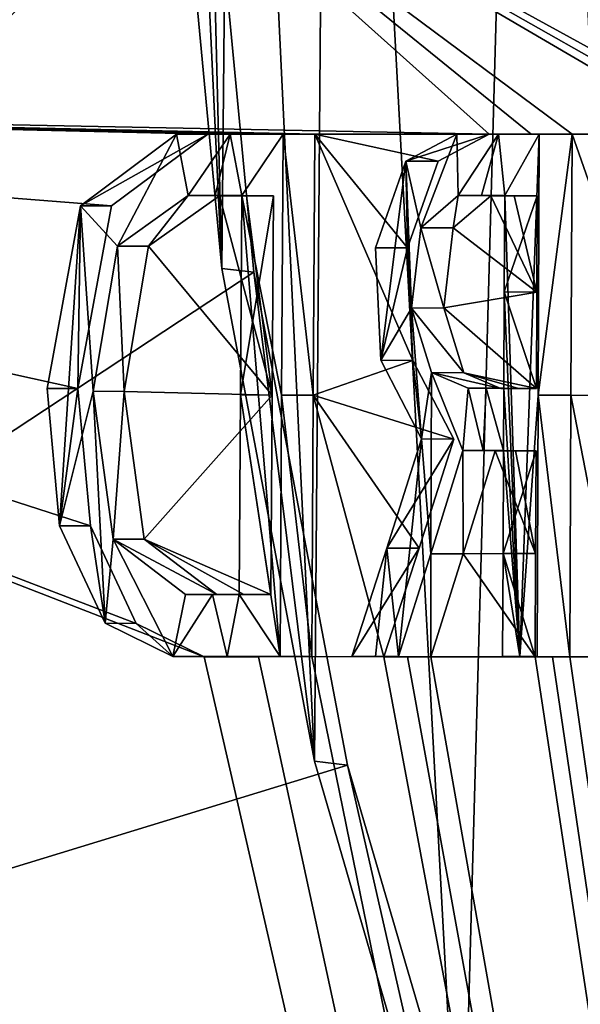
# Model space of a CAD drawing. Units: millimetres. Extents: x -57 to 92, y -374 to 162.
# Drawn here: x 11 to 12, y -32 to -30 of the extents above; entities that cross this region are included whole.
import ezdxf

# ---------------------------------------------------------------- set-up
doc = ezdxf.new("R2010")
doc.units = ezdxf.units.MM
doc.header["$LTSCALE"] = 65.185185
for name, color, linetype in [('127', 7, 'CONTINUOUS'), ('128', 7, 'CONTINUOUS'), ('129', 7, 'CONTINUOUS'), ('130', 7, 'CONTINUOUS'), ('131', 7, 'CONTINUOUS'), ('132', 7, 'CONTINUOUS'), ('133', 7, 'CONTINUOUS'), ('134', 7, 'CONTINUOUS'), ('135', 7, 'CONTINUOUS'), ('136', 7, 'CONTINUOUS'), ('137', 7, 'CONTINUOUS'), ('138', 7, 'CONTINUOUS'), ('139', 7, 'CONTINUOUS'), ('140', 7, 'CONTINUOUS'), ('141', 7, 'CONTINUOUS'), ('142', 7, 'CONTINUOUS'), ('143', 7, 'CONTINUOUS'), ('144', 7, 'CONTINUOUS'), ('145', 7, 'CONTINUOUS'), ('146', 7, 'CONTINUOUS'), ('147', 7, 'CONTINUOUS'), ('152', 7, 'CONTINUOUS'), ('28', 7, 'CONTINUOUS'), ('42', 7, 'CONTINUOUS')]:
    doc.layers.add(name, color=color, linetype=linetype)

msp = doc.modelspace()

# ---------------------------------------------------------------- linework, layer by layer
at = {"layer": '127', "linetype": 'Continuous'}
for points in [[(11.3213, -30.4439, 130.7034), (11.363, -30.8065, 130.6798), (11.319, -30.8063, 130.7034), (11.3213, -30.4439, 130.7034)], [(11.3654, -30.4442, 130.6798), (11.363, -30.8065, 130.6798), (11.3213, -30.4439, 130.7034), (11.3654, -30.4442, 130.6798)], [(11.319, -30.8063, 130.7034), (11.361, -31.1693, 130.6798), (11.317, -31.1691, 130.7034), (11.319, -30.8063, 130.7034)], [(11.363, -30.8065, 130.6798), (11.361, -31.1693, 130.6798), (11.319, -30.8063, 130.7034), (11.363, -30.8065, 130.6798)]]:
    msp.add_3dface(points, dxfattribs=at)
at = {"layer": '128', "linetype": 'Continuous'}
for points in [[(11.2167, -30.4441, 130.41), (11.2918, -30.4442, 130.5445), (11.1732, -30.4439, 130.4346), (11.2167, -30.4441, 130.41)], [(11.1732, -30.4439, 130.4346), (11.2918, -30.4442, 130.5445), (11.248, -30.4439, 130.5686), (11.1732, -30.4439, 130.4346)], [(11.2918, -30.4442, 130.5445), (11.3654, -30.4442, 130.6798), (11.248, -30.4439, 130.5686), (11.2918, -30.4442, 130.5445)], [(11.3654, -30.4442, 130.6798), (11.3213, -30.4439, 130.7034), (11.248, -30.4439, 130.5686), (11.3654, -30.4442, 130.6798)]]:
    msp.add_3dface(points, dxfattribs=at)
at = {"layer": '129', "linetype": 'Continuous'}
for points in [[(11.2167, -30.4441, 130.41), (11.1732, -30.4439, 130.4346), (11.0401, -30.5437, 130.2061), (11.2167, -30.4441, 130.41)], [(11.0833, -30.5437, 130.181), (11.2167, -30.4441, 130.41), (11.0401, -30.5437, 130.2061), (11.0833, -30.5437, 130.181)], [(10.9937, -30.7969, 130.1319), (11.0365, -30.7969, 130.1061), (11.0401, -30.5437, 130.2061), (10.9937, -30.7969, 130.1319)], [(11.0365, -30.7969, 130.1061), (11.0833, -30.5437, 130.181), (11.0401, -30.5437, 130.2061), (11.0365, -30.7969, 130.1061)], [(11.0111, -30.9875, 130.1631), (11.0365, -30.7969, 130.1061), (10.9937, -30.7969, 130.1319), (11.0111, -30.9875, 130.1631)], [(11.054, -30.9879, 130.1375), (11.0365, -30.7969, 130.1061), (11.0111, -30.9875, 130.1631), (11.054, -30.9879, 130.1375)], [(11.0743, -31.1227, 130.2713), (11.054, -30.9879, 130.1375), (11.0111, -30.9875, 130.1631), (11.0743, -31.1227, 130.2713)], [(11.1176, -31.1231, 130.2462), (11.054, -30.9879, 130.1375), (11.0743, -31.1227, 130.2713), (11.1176, -31.1231, 130.2462)], [(11.1684, -31.1691, 130.4347), (11.1176, -31.1231, 130.2462), (11.0743, -31.1227, 130.2713), (11.1684, -31.1691, 130.4347)], [(11.2118, -31.1694, 130.41), (11.1176, -31.1231, 130.2462), (11.1684, -31.1691, 130.4347), (11.2118, -31.1694, 130.41)]]:
    msp.add_3dface(points, dxfattribs=at)
at = {"layer": '130', "linetype": 'Continuous'}
for points in [[(11.2118, -31.1694, 130.41), (11.1684, -31.1691, 130.4347), (11.2435, -31.1691, 130.5687), (11.2118, -31.1694, 130.41)], [(11.2872, -31.1694, 130.5445), (11.2118, -31.1694, 130.41), (11.2435, -31.1691, 130.5687), (11.2872, -31.1694, 130.5445)], [(11.317, -31.1691, 130.7034), (11.2872, -31.1694, 130.5445), (11.2435, -31.1691, 130.5687), (11.317, -31.1691, 130.7034)], [(11.361, -31.1693, 130.6798), (11.2872, -31.1694, 130.5445), (11.317, -31.1691, 130.7034), (11.361, -31.1693, 130.6798)]]:
    msp.add_3dface(points, dxfattribs=at)
at = {"layer": '131', "linetype": 'Continuous'}
for points in [[(11.1893, -30.5291, 130.4642), (11.1346, -30.5997, 130.269), (11.0913, -30.5995, 130.2941), (11.1893, -30.5291, 130.4642)], [(11.2328, -30.5294, 130.4396), (11.1346, -30.5997, 130.269), (11.1893, -30.5291, 130.4642), (11.2328, -30.5294, 130.4396)], [(11.0913, -30.5995, 130.2941), (11.1009, -30.8013, 130.2142), (11.0579, -30.8007, 130.2396), (11.0913, -30.5995, 130.2941)], [(11.1346, -30.5997, 130.269), (11.1009, -30.8013, 130.2142), (11.0913, -30.5995, 130.2941), (11.1346, -30.5997, 130.269)], [(11.0579, -30.8007, 130.2396), (11.1009, -30.8013, 130.2142), (11.0854, -31.006, 130.2888), (11.0579, -30.8007, 130.2396)], [(11.1009, -30.8013, 130.2142), (11.1286, -31.0064, 130.2637), (11.0854, -31.006, 130.2888), (11.1009, -30.8013, 130.2142)], [(11.1286, -31.0064, 130.2637), (11.2292, -31.083, 130.4396), (11.0854, -31.006, 130.2888), (11.1286, -31.0064, 130.2637)], [(11.0854, -31.006, 130.2888), (11.2292, -31.083, 130.4396), (11.1856, -31.0828, 130.4642), (11.0854, -31.006, 130.2888)]]:
    msp.add_3dface(points, dxfattribs=at)
at = {"layer": '132', "linetype": 'Continuous'}
for points in [[(11.2328, -30.5294, 130.4396), (11.1893, -30.5291, 130.4642), (11.2268, -30.5291, 130.5313), (11.2328, -30.5294, 130.4396)], [(11.2705, -30.5294, 130.507), (11.2328, -30.5294, 130.4396), (11.2268, -30.5291, 130.5313), (11.2705, -30.5294, 130.507)], [(11.2639, -30.5291, 130.5986), (11.2705, -30.5294, 130.507), (11.2268, -30.5291, 130.5313), (11.2639, -30.5291, 130.5986)], [(11.3077, -30.5294, 130.5745), (11.2705, -30.5294, 130.507), (11.2639, -30.5291, 130.5986), (11.3077, -30.5294, 130.5745)]]:
    msp.add_3dface(points, dxfattribs=at)
at = {"layer": '133', "linetype": 'Continuous'}
for points in [[(11.3077, -30.5294, 130.5745), (11.2639, -30.5291, 130.5986), (11.2621, -30.8058, 130.5986), (11.3077, -30.5294, 130.5745)], [(11.3059, -30.8061, 130.5745), (11.3077, -30.5294, 130.5745), (11.2621, -30.8058, 130.5986), (11.3059, -30.8061, 130.5745)], [(11.2604, -31.0828, 130.5985), (11.3042, -31.083, 130.5744), (11.2621, -30.8058, 130.5986), (11.2604, -31.0828, 130.5985)], [(11.3042, -31.083, 130.5744), (11.3059, -30.8061, 130.5745), (11.2621, -30.8058, 130.5986), (11.3042, -31.083, 130.5744)]]:
    msp.add_3dface(points, dxfattribs=at)
at = {"layer": '134', "linetype": 'Continuous'}
for points in [[(11.2292, -31.083, 130.4396), (11.2669, -31.083, 130.507), (11.1856, -31.0828, 130.4642), (11.2292, -31.083, 130.4396)], [(11.1856, -31.0828, 130.4642), (11.2669, -31.083, 130.507), (11.2232, -31.0828, 130.5313), (11.1856, -31.0828, 130.4642)], [(11.2669, -31.083, 130.507), (11.3042, -31.083, 130.5744), (11.2232, -31.0828, 130.5313), (11.2669, -31.083, 130.507)], [(11.3042, -31.083, 130.5744), (11.2604, -31.0828, 130.5985), (11.2232, -31.0828, 130.5313), (11.3042, -31.083, 130.5744)]]:
    msp.add_3dface(points, dxfattribs=at)
at = {"layer": '135', "linetype": 'Continuous'}
for points in [[(11.6766, -30.4439, 131.4166), (11.722, -30.4442, 131.3956), (11.675, -30.8063, 131.4168), (11.6766, -30.4439, 131.4166)], [(11.722, -30.4442, 131.3956), (11.7203, -30.8065, 131.3957), (11.675, -30.8063, 131.4168), (11.722, -30.4442, 131.3956)], [(11.675, -30.8063, 131.4168), (11.7189, -31.1694, 131.3958), (11.6736, -31.1692, 131.4168), (11.675, -30.8063, 131.4168)], [(11.7203, -30.8065, 131.3957), (11.7189, -31.1694, 131.3958), (11.675, -30.8063, 131.4168), (11.7203, -30.8065, 131.3957)]]:
    msp.add_3dface(points, dxfattribs=at)
at = {"layer": '136', "linetype": 'Continuous'}
for points in [[(11.6071, -30.4442, 131.153), (11.6652, -30.4442, 131.2741), (11.5621, -30.4439, 131.1748), (11.6071, -30.4442, 131.153)], [(11.5621, -30.4439, 131.1748), (11.6652, -30.4442, 131.2741), (11.62, -30.4439, 131.2955), (11.5621, -30.4439, 131.1748)], [(11.6652, -30.4442, 131.2741), (11.722, -30.4442, 131.3956), (11.62, -30.4439, 131.2955), (11.6652, -30.4442, 131.2741)], [(11.722, -30.4442, 131.3956), (11.6766, -30.4439, 131.4166), (11.62, -30.4439, 131.2955), (11.722, -30.4442, 131.3956)]]:
    msp.add_3dface(points, dxfattribs=at)
at = {"layer": '137', "linetype": 'Continuous'}
for points in [[(11.6071, -30.4442, 131.153), (11.5621, -30.4439, 131.1748), (11.4913, -30.4814, 131.0319), (11.6071, -30.4442, 131.153)], [(11.5361, -30.4816, 131.0097), (11.6071, -30.4442, 131.153), (11.4913, -30.4814, 131.0319), (11.5361, -30.4816, 131.0097)], [(11.4492, -30.6017, 130.95), (11.4938, -30.6018, 130.9273), (11.4913, -30.4814, 131.0319), (11.4492, -30.6017, 130.95)], [(11.4938, -30.6018, 130.9273), (11.5361, -30.4816, 131.0097), (11.4913, -30.4814, 131.0319), (11.4938, -30.6018, 130.9273)], [(11.4567, -30.7579, 130.9664), (11.4938, -30.6018, 130.9273), (11.4492, -30.6017, 130.95), (11.4567, -30.7579, 130.9664)], [(11.5013, -30.7583, 130.9438), (11.4938, -30.6018, 130.9273), (11.4567, -30.7579, 130.9664), (11.5013, -30.7583, 130.9438)], [(11.5131, -30.867, 131.0797), (11.5013, -30.7583, 130.9438), (11.4567, -30.7579, 130.9664), (11.5131, -30.867, 131.0797)], [(11.5579, -30.8672, 131.0575), (11.5013, -30.7583, 130.9438), (11.5131, -30.867, 131.0797), (11.5579, -30.8672, 131.0575)]]:
    msp.add_3dface(points, dxfattribs=at)
at = {"layer": '138', "linetype": 'Continuous'}
for points in [[(11.5579, -30.8672, 131.0575), (11.5131, -30.867, 131.0797), (11.4653, -31.0185, 130.9858), (11.5579, -30.8672, 131.0575)], [(11.5098, -31.0187, 130.9632), (11.5579, -30.8672, 131.0575), (11.4653, -31.0185, 130.9858), (11.5098, -31.0187, 130.9632)], [(11.4167, -31.1691, 130.8924), (11.5098, -31.0187, 130.9632), (11.4653, -31.0185, 130.9858), (11.4167, -31.1691, 130.8924)], [(11.4611, -31.1694, 130.8694), (11.5098, -31.0187, 130.9632), (11.4167, -31.1691, 130.8924), (11.4611, -31.1694, 130.8694)]]:
    msp.add_3dface(points, dxfattribs=at)
at = {"layer": '139', "linetype": 'Continuous'}
for points in [[(11.4611, -31.1694, 130.8694), (11.4167, -31.1691, 130.8924), (11.4492, -31.1691, 130.9556), (11.4611, -31.1694, 130.8694)], [(11.4937, -31.1694, 130.9329), (11.4611, -31.1694, 130.8694), (11.4492, -31.1691, 130.9556), (11.4937, -31.1694, 130.9329)], [(11.4814, -31.1691, 131.019), (11.4937, -31.1694, 130.9329), (11.4492, -31.1691, 130.9556), (11.4814, -31.1691, 131.019)], [(11.526, -31.1694, 130.9965), (11.4937, -31.1694, 130.9329), (11.4814, -31.1691, 131.019), (11.526, -31.1694, 130.9965)]]:
    msp.add_3dface(points, dxfattribs=at)
at = {"layer": '140', "linetype": 'Continuous'}
for points in [[(11.5703, -30.8832, 131.1963), (11.5709, -31.0267, 131.0853), (11.5261, -31.0265, 131.1075), (11.5703, -30.8832, 131.1963)], [(11.6153, -30.8834, 131.1745), (11.5709, -31.0267, 131.0853), (11.5703, -30.8832, 131.1963), (11.6153, -30.8834, 131.1745)], [(11.526, -31.1694, 130.9965), (11.4814, -31.1691, 131.019), (11.5261, -31.0265, 131.1075), (11.526, -31.1694, 130.9965)], [(11.5709, -31.0267, 131.0853), (11.526, -31.1694, 130.9965), (11.5261, -31.0265, 131.1075), (11.5709, -31.0267, 131.0853)]]:
    msp.add_3dface(points, dxfattribs=at)
at = {"layer": '141', "linetype": 'Continuous'}
for points in [[(11.6153, -30.8834, 131.1745), (11.5703, -30.8832, 131.1963), (11.5987, -30.8832, 131.2554), (11.6153, -30.8834, 131.1745)], [(11.6438, -30.8834, 131.2338), (11.6153, -30.8834, 131.1745), (11.5987, -30.8832, 131.2554), (11.6438, -30.8834, 131.2338)], [(11.6269, -30.8832, 131.3146), (11.6438, -30.8834, 131.2338), (11.5987, -30.8832, 131.2554), (11.6269, -30.8832, 131.3146)], [(11.6721, -30.8834, 131.2932), (11.6438, -30.8834, 131.2338), (11.6269, -30.8832, 131.3146), (11.6721, -30.8834, 131.2932)]]:
    msp.add_3dface(points, dxfattribs=at)
at = {"layer": '142', "linetype": 'Continuous'}
for points in [[(11.6721, -30.8834, 131.2932), (11.6269, -30.8832, 131.3146), (11.6263, -31.0261, 131.3146), (11.6721, -30.8834, 131.2932)], [(11.6715, -31.0263, 131.2932), (11.6721, -30.8834, 131.2932), (11.6263, -31.0261, 131.3146), (11.6715, -31.0263, 131.2932)], [(11.6257, -31.1692, 131.3146), (11.6709, -31.1694, 131.2932), (11.6263, -31.0261, 131.3146), (11.6257, -31.1692, 131.3146)], [(11.6709, -31.1694, 131.2932), (11.6715, -31.0263, 131.2932), (11.6263, -31.0261, 131.3146), (11.6709, -31.1694, 131.2932)]]:
    msp.add_3dface(points, dxfattribs=at)
at = {"layer": '143', "linetype": 'Continuous'}
for points in [[(11.6709, -31.1694, 131.2932), (11.6257, -31.1692, 131.3146), (11.6498, -31.1692, 131.3656), (11.6709, -31.1694, 131.2932)], [(11.695, -31.1694, 131.3444), (11.6709, -31.1694, 131.2932), (11.6498, -31.1692, 131.3656), (11.695, -31.1694, 131.3444)], [(11.6736, -31.1692, 131.4168), (11.695, -31.1694, 131.3444), (11.6498, -31.1692, 131.3656), (11.6736, -31.1692, 131.4168)], [(11.7189, -31.1694, 131.3958), (11.695, -31.1694, 131.3444), (11.6736, -31.1692, 131.4168), (11.7189, -31.1694, 131.3958)]]:
    msp.add_3dface(points, dxfattribs=at)
at = {"layer": '144', "linetype": 'Continuous'}
for points in [[(11.6279, -30.663, 131.3146), (11.6738, -30.5294, 131.2933), (11.6286, -30.5292, 131.3146), (11.6279, -30.663, 131.3146)], [(11.6731, -30.6632, 131.2932), (11.6738, -30.5294, 131.2933), (11.6279, -30.663, 131.3146), (11.6731, -30.6632, 131.2932)], [(11.6273, -30.7968, 131.3146), (11.6725, -30.7971, 131.2932), (11.6279, -30.663, 131.3146), (11.6273, -30.7968, 131.3146)], [(11.6725, -30.7971, 131.2932), (11.6731, -30.6632, 131.2932), (11.6279, -30.663, 131.3146), (11.6725, -30.7971, 131.2932)]]:
    msp.add_3dface(points, dxfattribs=at)
at = {"layer": '145', "linetype": 'Continuous'}
for points in [[(11.6232, -30.797, 131.19), (11.6479, -30.797, 131.2416), (11.5781, -30.7968, 131.2118), (11.6232, -30.797, 131.19)], [(11.5781, -30.7968, 131.2118), (11.6479, -30.797, 131.2416), (11.6028, -30.7968, 131.2631), (11.5781, -30.7968, 131.2118)], [(11.6479, -30.797, 131.2416), (11.6725, -30.7971, 131.2932), (11.6028, -30.7968, 131.2631), (11.6479, -30.797, 131.2416)], [(11.6725, -30.7971, 131.2932), (11.6273, -30.7968, 131.3146), (11.6028, -30.7968, 131.2631), (11.6725, -30.7971, 131.2932)]]:
    msp.add_3dface(points, dxfattribs=at)
at = {"layer": '146', "linetype": 'Continuous'}
for points in [[(11.5642, -30.5292, 131.1802), (11.5573, -30.574, 131.0531), (11.5124, -30.5742, 131.0751), (11.5642, -30.5292, 131.1802)], [(11.6092, -30.5294, 131.1584), (11.5573, -30.574, 131.0531), (11.5642, -30.5292, 131.1802), (11.6092, -30.5294, 131.1584)], [(11.5124, -30.5742, 131.0751), (11.5442, -30.6852, 131.028), (11.4995, -30.6854, 131.0504), (11.5124, -30.5742, 131.0751)], [(11.5573, -30.574, 131.0531), (11.5442, -30.6852, 131.028), (11.5124, -30.5742, 131.0751), (11.5573, -30.574, 131.0531)], [(11.5442, -30.6852, 131.028), (11.5719, -30.7751, 131.0847), (11.4995, -30.6854, 131.0504), (11.5442, -30.6852, 131.028)], [(11.4995, -30.6854, 131.0504), (11.5719, -30.7751, 131.0847), (11.527, -30.7749, 131.1069), (11.4995, -30.6854, 131.0504)], [(11.5719, -30.7751, 131.0847), (11.6232, -30.797, 131.19), (11.527, -30.7749, 131.1069), (11.5719, -30.7751, 131.0847)], [(11.6232, -30.797, 131.19), (11.5781, -30.7968, 131.2118), (11.527, -30.7749, 131.1069), (11.6232, -30.797, 131.19)]]:
    msp.add_3dface(points, dxfattribs=at)
at = {"layer": '147', "linetype": 'Continuous'}
for points in [[(11.6092, -30.5294, 131.1584), (11.5642, -30.5292, 131.1802), (11.5966, -30.5292, 131.2473), (11.6092, -30.5294, 131.1584)], [(11.6417, -30.5294, 131.2257), (11.6092, -30.5294, 131.1584), (11.5966, -30.5292, 131.2473), (11.6417, -30.5294, 131.2257)], [(11.6286, -30.5292, 131.3146), (11.6417, -30.5294, 131.2257), (11.5966, -30.5292, 131.2473), (11.6286, -30.5292, 131.3146)], [(11.6738, -30.5294, 131.2933), (11.6417, -30.5294, 131.2257), (11.6286, -30.5292, 131.3146), (11.6738, -30.5294, 131.2933)]]:
    msp.add_3dface(points, dxfattribs=at)
at = {"layer": '152', "color": 18, "linetype": 'Continuous', "true_color": 0x000000}
for points in [[(11.3861, -28.6382, 143.2038), (11.5687, -32.0147, 142.799), (11.6665, -28.4762, 142.6367), (11.3861, -28.6382, 143.2038)], [(11.5687, -32.0147, 142.799), (11.8493, -32.7098, 142.183), (11.6665, -28.4762, 142.6367), (11.5687, -32.0147, 142.799)], [(11.8493, -32.7098, 142.183), (11.775, -29.6735, 142.3748), (11.6665, -28.4762, 142.6367), (11.8493, -32.7098, 142.183)], [(11.3861, -28.6382, 143.2038), (11.2517, -28.9589, 143.4486), (11.3649, -31.3142, 143.2054), (11.3861, -28.6382, 143.2038)], [(11.3861, -28.6382, 143.2038), (11.3649, -31.3142, 143.2054), (11.5687, -32.0147, 142.799), (11.3861, -28.6382, 143.2038)], [(11.2517, -28.9589, 143.4486), (11.1798, -29.4377, 143.5692), (11.2362, -30.6307, 143.4505), (11.2517, -28.9589, 143.4486)], [(11.2517, -28.9589, 143.4486), (11.2362, -30.6307, 143.4505), (11.3649, -31.3142, 143.2054), (11.2517, -28.9589, 143.4486)], [(11.1798, -29.4377, 143.5692), (11.177, -29.9996, 143.565), (11.2362, -30.6307, 143.4505), (11.1798, -29.4377, 143.5692)], [(11.0401, -30.5437, 130.2061), (11.1732, -30.4439, 130.4346), (11.0913, -30.5995, 130.2941), (11.0401, -30.5437, 130.2061)], [(11.1732, -30.4439, 130.4346), (11.1893, -30.5291, 130.4642), (11.0913, -30.5995, 130.2941), (11.1732, -30.4439, 130.4346)], [(11.1732, -30.4439, 130.4346), (11.248, -30.4439, 130.5686), (11.1893, -30.5291, 130.4642), (11.1732, -30.4439, 130.4346)], [(11.1893, -30.5291, 130.4642), (11.248, -30.4439, 130.5686), (11.2268, -30.5291, 130.5313), (11.1893, -30.5291, 130.4642)], [(11.248, -30.4439, 130.5686), (11.2639, -30.5291, 130.5986), (11.2268, -30.5291, 130.5313), (11.248, -30.4439, 130.5686)], [(11.248, -30.4439, 130.5686), (11.3213, -30.4439, 130.7034), (11.2639, -30.5291, 130.5986), (11.248, -30.4439, 130.5686)], [(11.3213, -30.4439, 130.7034), (11.319, -30.8063, 130.7034), (11.2639, -30.5291, 130.5986), (11.3213, -30.4439, 130.7034)], [(11.4913, -30.4814, 131.0319), (11.5621, -30.4439, 131.1748), (11.5124, -30.5742, 131.0751), (11.4913, -30.4814, 131.0319)], [(11.5621, -30.4439, 131.1748), (11.5642, -30.5292, 131.1802), (11.5124, -30.5742, 131.0751), (11.5621, -30.4439, 131.1748)], [(11.5621, -30.4439, 131.1748), (11.62, -30.4439, 131.2955), (11.5642, -30.5292, 131.1802), (11.5621, -30.4439, 131.1748)], [(11.5642, -30.5292, 131.1802), (11.62, -30.4439, 131.2955), (11.5966, -30.5292, 131.2473), (11.5642, -30.5292, 131.1802)], [(11.62, -30.4439, 131.2955), (11.6286, -30.5292, 131.3146), (11.5966, -30.5292, 131.2473), (11.62, -30.4439, 131.2955)], [(11.62, -30.4439, 131.2955), (11.6766, -30.4439, 131.4166), (11.6286, -30.5292, 131.3146), (11.62, -30.4439, 131.2955)], [(11.6766, -30.4439, 131.4166), (11.6498, -31.1692, 131.3656), (11.6286, -30.5292, 131.3146), (11.6766, -30.4439, 131.4166)], [(11.6766, -30.4439, 131.4166), (11.675, -30.8063, 131.4168), (11.6498, -31.1692, 131.3656), (11.6766, -30.4439, 131.4166)], [(11.4567, -30.7579, 130.9664), (11.4492, -30.6017, 130.95), (11.4913, -30.4814, 131.0319), (11.4567, -30.7579, 130.9664)], [(11.4567, -30.7579, 130.9664), (11.4913, -30.4814, 131.0319), (11.4995, -30.6854, 131.0504), (11.4567, -30.7579, 130.9664)], [(11.4913, -30.4814, 131.0319), (11.5124, -30.5742, 131.0751), (11.4995, -30.6854, 131.0504), (11.4913, -30.4814, 131.0319)], [(11.2639, -30.5291, 130.5986), (11.317, -31.1691, 130.7034), (11.2621, -30.8058, 130.5986), (11.2639, -30.5291, 130.5986)], [(11.317, -31.1691, 130.7034), (11.2639, -30.5291, 130.5986), (11.319, -30.8063, 130.7034), (11.317, -31.1691, 130.7034)], [(11.6498, -31.1692, 131.3656), (11.6279, -30.663, 131.3146), (11.6286, -30.5292, 131.3146), (11.6498, -31.1692, 131.3656)], [(11.0111, -30.9875, 130.1631), (10.9937, -30.7969, 130.1319), (11.0401, -30.5437, 130.2061), (11.0111, -30.9875, 130.1631)], [(11.0111, -30.9875, 130.1631), (11.0401, -30.5437, 130.2061), (11.0579, -30.8007, 130.2396), (11.0111, -30.9875, 130.1631)], [(11.0401, -30.5437, 130.2061), (11.0913, -30.5995, 130.2941), (11.0579, -30.8007, 130.2396), (11.0401, -30.5437, 130.2061)], [(11.6498, -31.1692, 131.3656), (11.6273, -30.7968, 131.3146), (11.6279, -30.663, 131.3146), (11.6498, -31.1692, 131.3656)], [(11.5131, -30.867, 131.0797), (11.4567, -30.7579, 130.9664), (11.4995, -30.6854, 131.0504), (11.5131, -30.867, 131.0797)], [(11.5131, -30.867, 131.0797), (11.4995, -30.6854, 131.0504), (11.527, -30.7749, 131.1069), (11.5131, -30.867, 131.0797)], [(11.5261, -31.0265, 131.1075), (11.5131, -30.867, 131.0797), (11.527, -30.7749, 131.1069), (11.5261, -31.0265, 131.1075)], [(11.5703, -30.8832, 131.1963), (11.5261, -31.0265, 131.1075), (11.527, -30.7749, 131.1069), (11.5703, -30.8832, 131.1963)], [(11.5781, -30.7968, 131.2118), (11.5703, -30.8832, 131.1963), (11.527, -30.7749, 131.1069), (11.5781, -30.7968, 131.2118)], [(11.0743, -31.1227, 130.2713), (11.0111, -30.9875, 130.1631), (11.0579, -30.8007, 130.2396), (11.0743, -31.1227, 130.2713)], [(11.0743, -31.1227, 130.2713), (11.0579, -30.8007, 130.2396), (11.0854, -31.006, 130.2888), (11.0743, -31.1227, 130.2713)], [(11.317, -31.1691, 130.7034), (11.2604, -31.0828, 130.5985), (11.2621, -30.8058, 130.5986), (11.317, -31.1691, 130.7034)], [(11.5987, -30.8832, 131.2554), (11.5703, -30.8832, 131.1963), (11.5781, -30.7968, 131.2118), (11.5987, -30.8832, 131.2554)], [(11.5987, -30.8832, 131.2554), (11.5781, -30.7968, 131.2118), (11.6028, -30.7968, 131.2631), (11.5987, -30.8832, 131.2554)], [(11.6269, -30.8832, 131.3146), (11.5987, -30.8832, 131.2554), (11.6028, -30.7968, 131.2631), (11.6269, -30.8832, 131.3146)], [(11.6273, -30.7968, 131.3146), (11.6269, -30.8832, 131.3146), (11.6028, -30.7968, 131.2631), (11.6273, -30.7968, 131.3146)], [(11.6498, -31.1692, 131.3656), (11.6269, -30.8832, 131.3146), (11.6273, -30.7968, 131.3146), (11.6498, -31.1692, 131.3656)], [(11.6736, -31.1692, 131.4168), (11.6498, -31.1692, 131.3656), (11.675, -30.8063, 131.4168), (11.6736, -31.1692, 131.4168)], [(11.4653, -31.0185, 130.9858), (11.5131, -30.867, 131.0797), (11.4814, -31.1691, 131.019), (11.4653, -31.0185, 130.9858)], [(11.4814, -31.1691, 131.019), (11.5131, -30.867, 131.0797), (11.5261, -31.0265, 131.1075), (11.4814, -31.1691, 131.019)], [(11.6263, -31.0261, 131.3146), (11.6269, -30.8832, 131.3146), (11.6498, -31.1692, 131.3656), (11.6263, -31.0261, 131.3146)], [(11.1684, -31.1691, 130.4347), (11.0743, -31.1227, 130.2713), (11.0854, -31.006, 130.2888), (11.1684, -31.1691, 130.4347)], [(11.1684, -31.1691, 130.4347), (11.0854, -31.006, 130.2888), (11.1856, -31.0828, 130.4642), (11.1684, -31.1691, 130.4347)], [(11.4167, -31.1691, 130.8924), (11.4653, -31.0185, 130.9858), (11.4492, -31.1691, 130.9556), (11.4167, -31.1691, 130.8924)], [(11.4653, -31.0185, 130.9858), (11.4814, -31.1691, 131.019), (11.4492, -31.1691, 130.9556), (11.4653, -31.0185, 130.9858)], [(11.6257, -31.1692, 131.3146), (11.6263, -31.0261, 131.3146), (11.6498, -31.1692, 131.3656), (11.6257, -31.1692, 131.3146)], [(11.2435, -31.1691, 130.5687), (11.1684, -31.1691, 130.4347), (11.2232, -31.0828, 130.5313), (11.2435, -31.1691, 130.5687)], [(11.1684, -31.1691, 130.4347), (11.1856, -31.0828, 130.4642), (11.2232, -31.0828, 130.5313), (11.1684, -31.1691, 130.4347)], [(11.2604, -31.0828, 130.5985), (11.2435, -31.1691, 130.5687), (11.2232, -31.0828, 130.5313), (11.2604, -31.0828, 130.5985)], [(11.317, -31.1691, 130.7034), (11.2435, -31.1691, 130.5687), (11.2604, -31.0828, 130.5985), (11.317, -31.1691, 130.7034)]]:
    msp.add_3dface(points, dxfattribs=at)
at = {"layer": '28', "linetype": 'Continuous'}
for points in [[(9.2248, -30.3973, 127.734), (9.2793, -23.6714, 127.5993), (11.043, -29.9381, 130.1046), (9.2248, -30.3973, 127.734)], [(9.2411, -26.8554, 146.3402), (9.2297, -31.9881, 146.236), (11.6054, -26.9272, 142.9207), (9.2411, -26.8554, 146.3402)], [(11.6054, -26.9272, 142.9207), (9.2297, -31.9881, 146.236), (11.5234, -27.2867, 143.0769), (11.6054, -26.9272, 142.9207)], [(11.5234, -27.2867, 143.0769), (9.2297, -31.9881, 146.236), (11.5105, -27.7475, 143.0906), (11.5234, -27.2867, 143.0769)], [(11.5105, -27.7475, 143.0906), (9.2297, -31.9881, 146.236), (11.615, -28.0342, 142.8724), (11.5105, -27.7475, 143.0906)], [(9.2297, -31.9881, 146.236), (11.4304, -28.6386, 143.2269), (11.615, -28.0342, 142.8724), (9.2297, -31.9881, 146.236)], [(11.4304, -28.6386, 143.2269), (9.2297, -31.9881, 146.236), (11.2954, -28.9596, 143.4728), (11.4304, -28.6386, 143.2269)], [(11.2954, -28.9596, 143.4728), (9.2297, -31.9881, 146.236), (11.2232, -29.4395, 143.5939), (11.2954, -28.9596, 143.4728)], [(11.2232, -29.4395, 143.5939), (9.2297, -31.9881, 146.236), (11.2207, -30.0029, 143.5893), (11.2232, -29.4395, 143.5939)], [(9.2248, -30.3973, 127.734), (11.043, -29.9381, 130.1046), (11.6071, -30.4442, 131.153), (9.2248, -30.3973, 127.734)], [(12.396, -30.4442, 133.1812), (12.3823, -30.4442, 133.1353), (11.043, -29.9381, 130.1046), (12.396, -30.4442, 133.1812)], [(11.043, -29.9381, 130.1046), (12.3823, -30.4442, 133.1353), (12.3071, -30.4442, 132.8945), (11.043, -29.9381, 130.1046)], [(12.4096, -30.4442, 133.227), (12.396, -30.4442, 133.1812), (11.043, -29.9381, 130.1046), (12.4096, -30.4442, 133.227)], [(12.5008, -30.4442, 133.5524), (12.4096, -30.4442, 133.227), (11.043, -29.9381, 130.1046), (12.5008, -30.4442, 133.5524)], [(12.5193, -30.4442, 133.6225), (12.5008, -30.4442, 133.5524), (11.043, -29.9381, 130.1046), (12.5193, -30.4442, 133.6225)], [(12.5193, -30.4442, 133.6225), (11.043, -29.9381, 130.1046), (11.8492, -29.9767, 131.6743), (12.5193, -30.4442, 133.6225)], [(12.2176, -30.4442, 132.6267), (11.043, -29.9381, 130.1046), (12.2631, -30.4442, 132.7605), (12.2176, -30.4442, 132.6267)], [(11.043, -29.9381, 130.1046), (12.2176, -30.4442, 132.6267), (11.9641, -30.4442, 131.9532), (11.043, -29.9381, 130.1046)], [(12.2631, -30.4442, 132.7605), (11.043, -29.9381, 130.1046), (12.3071, -30.4442, 132.8945), (12.2631, -30.4442, 132.7605)], [(11.043, -29.9381, 130.1046), (11.9641, -30.4442, 131.9532), (11.9355, -30.4442, 131.8837), (11.043, -29.9381, 130.1046)], [(11.9066, -30.4442, 131.8144), (11.043, -29.9381, 130.1046), (11.9355, -30.4442, 131.8837), (11.9066, -30.4442, 131.8144)], [(11.043, -29.9381, 130.1046), (11.9066, -30.4442, 131.8144), (11.722, -30.4442, 131.3956), (11.043, -29.9381, 130.1046)], [(11.6071, -30.4442, 131.153), (11.043, -29.9381, 130.1046), (11.6652, -30.4442, 131.2741), (11.6071, -30.4442, 131.153)], [(11.6652, -30.4442, 131.2741), (11.043, -29.9381, 130.1046), (11.722, -30.4442, 131.3956), (11.6652, -30.4442, 131.2741)], [(11.2207, -30.0029, 143.5893), (9.2297, -31.9881, 146.236), (11.2806, -30.6355, 143.4735), (11.2207, -30.0029, 143.5893)], [(9.2743, -37.1043, 127.8677), (9.2248, -30.3973, 127.734), (12.5673, -37.0884, 133.6625), (9.2743, -37.1043, 127.8677)], [(12.5673, -37.0884, 133.6625), (9.2248, -30.3973, 127.734), (11.2118, -31.1694, 130.41), (12.5673, -37.0884, 133.6625)], [(11.2118, -31.1694, 130.41), (9.2248, -30.3973, 127.734), (11.1176, -31.1231, 130.2462), (11.2118, -31.1694, 130.41)], [(11.1176, -31.1231, 130.2462), (9.2248, -30.3973, 127.734), (11.054, -30.9879, 130.1375), (11.1176, -31.1231, 130.2462)], [(11.054, -30.9879, 130.1375), (9.2248, -30.3973, 127.734), (11.0365, -30.7969, 130.1061), (11.054, -30.9879, 130.1375)], [(11.0365, -30.7969, 130.1061), (9.2248, -30.3973, 127.734), (11.0833, -30.5437, 130.181), (11.0365, -30.7969, 130.1061)], [(11.0833, -30.5437, 130.181), (9.2248, -30.3973, 127.734), (11.2167, -30.4441, 130.41), (11.0833, -30.5437, 130.181)], [(11.2167, -30.4441, 130.41), (9.2248, -30.3973, 127.734), (11.2918, -30.4442, 130.5445), (11.2167, -30.4441, 130.41)], [(11.2918, -30.4442, 130.5445), (9.2248, -30.3973, 127.734), (11.3654, -30.4442, 130.6798), (11.2918, -30.4442, 130.5445)], [(11.3654, -30.4442, 130.6798), (9.2248, -30.3973, 127.734), (11.6071, -30.4442, 131.153), (11.3654, -30.4442, 130.6798)], [(11.363, -30.8065, 130.6798), (11.3654, -30.4442, 130.6798), (11.5013, -30.7583, 130.9438), (11.363, -30.8065, 130.6798)], [(11.5013, -30.7583, 130.9438), (11.3654, -30.4442, 130.6798), (11.4938, -30.6018, 130.9273), (11.5013, -30.7583, 130.9438)], [(11.4938, -30.6018, 130.9273), (11.3654, -30.4442, 130.6798), (11.5361, -30.4816, 131.0097), (11.4938, -30.6018, 130.9273)], [(11.5361, -30.4816, 131.0097), (11.3654, -30.4442, 130.6798), (11.6071, -30.4442, 131.153), (11.5361, -30.4816, 131.0097)], [(11.722, -30.4442, 131.3956), (11.8493, -30.8074, 131.6836), (11.7203, -30.8065, 131.3957), (11.722, -30.4442, 131.3956)], [(11.9066, -30.4442, 131.8144), (11.8493, -30.8074, 131.6836), (11.722, -30.4442, 131.3956), (11.9066, -30.4442, 131.8144)], [(11.2328, -30.5294, 130.4396), (11.3059, -30.8061, 130.5745), (11.1346, -30.5997, 130.269), (11.2328, -30.5294, 130.4396)], [(11.2705, -30.5294, 130.507), (11.3059, -30.8061, 130.5745), (11.2328, -30.5294, 130.4396), (11.2705, -30.5294, 130.507)], [(11.3077, -30.5294, 130.5745), (11.3059, -30.8061, 130.5745), (11.2705, -30.5294, 130.507), (11.3077, -30.5294, 130.5745)], [(11.5573, -30.574, 131.0531), (11.6092, -30.5294, 131.1584), (11.6731, -30.6632, 131.2932), (11.5573, -30.574, 131.0531)], [(11.6092, -30.5294, 131.1584), (11.6417, -30.5294, 131.2257), (11.6731, -30.6632, 131.2932), (11.6092, -30.5294, 131.1584)], [(11.6417, -30.5294, 131.2257), (11.6738, -30.5294, 131.2933), (11.6731, -30.6632, 131.2932), (11.6417, -30.5294, 131.2257)], [(11.5442, -30.6852, 131.028), (11.5573, -30.574, 131.0531), (11.6731, -30.6632, 131.2932), (11.5442, -30.6852, 131.028)], [(11.1346, -30.5997, 130.269), (11.3059, -30.8061, 130.5745), (11.1009, -30.8013, 130.2142), (11.1346, -30.5997, 130.269)], [(11.2806, -30.6355, 143.4735), (9.2297, -31.9881, 146.236), (11.4104, -31.3201, 143.2262), (11.2806, -30.6355, 143.4735)], [(11.6725, -30.7971, 131.2932), (11.5442, -30.6852, 131.028), (11.6731, -30.6632, 131.2932), (11.6725, -30.7971, 131.2932)], [(11.5719, -30.7751, 131.0847), (11.5442, -30.6852, 131.028), (11.6725, -30.7971, 131.2932), (11.5719, -30.7751, 131.0847)], [(11.5579, -30.8672, 131.0575), (11.363, -30.8065, 130.6798), (11.5013, -30.7583, 130.9438), (11.5579, -30.8672, 131.0575)], [(11.6232, -30.797, 131.19), (11.5719, -30.7751, 131.0847), (11.6479, -30.797, 131.2416), (11.6232, -30.797, 131.19)], [(11.6479, -30.797, 131.2416), (11.5719, -30.7751, 131.0847), (11.6725, -30.7971, 131.2932), (11.6479, -30.797, 131.2416)], [(11.1009, -30.8013, 130.2142), (11.3059, -30.8061, 130.5745), (11.1286, -31.0064, 130.2637), (11.1009, -30.8013, 130.2142)], [(11.3059, -30.8061, 130.5745), (11.3042, -31.083, 130.5744), (11.1286, -31.0064, 130.2637), (11.3059, -30.8061, 130.5745)], [(11.361, -31.1693, 130.6798), (11.363, -30.8065, 130.6798), (11.4611, -31.1694, 130.8694), (11.361, -31.1693, 130.6798)], [(11.4611, -31.1694, 130.8694), (11.363, -30.8065, 130.6798), (11.5098, -31.0187, 130.9632), (11.4611, -31.1694, 130.8694)], [(11.5098, -31.0187, 130.9632), (11.363, -30.8065, 130.6798), (11.5579, -30.8672, 131.0575), (11.5098, -31.0187, 130.9632)], [(11.7906, -31.1694, 131.5533), (11.7189, -31.1694, 131.3958), (11.7203, -30.8065, 131.3957), (11.7906, -31.1694, 131.5533)], [(11.8493, -30.8074, 131.6836), (11.7906, -31.1694, 131.5533), (11.7203, -30.8065, 131.3957), (11.8493, -30.8074, 131.6836)], [(11.6153, -30.8834, 131.1745), (11.6715, -31.0263, 131.2932), (11.5709, -31.0267, 131.0853), (11.6153, -30.8834, 131.1745)], [(11.6438, -30.8834, 131.2338), (11.6715, -31.0263, 131.2932), (11.6153, -30.8834, 131.1745), (11.6438, -30.8834, 131.2338)], [(11.6721, -30.8834, 131.2932), (11.6715, -31.0263, 131.2932), (11.6438, -30.8834, 131.2338), (11.6721, -30.8834, 131.2932)], [(11.2669, -31.083, 130.507), (11.2292, -31.083, 130.4396), (11.1286, -31.0064, 130.2637), (11.2669, -31.083, 130.507)], [(11.3042, -31.083, 130.5744), (11.2669, -31.083, 130.507), (11.1286, -31.0064, 130.2637), (11.3042, -31.083, 130.5744)], [(11.5709, -31.0267, 131.0853), (11.6709, -31.1694, 131.2932), (11.526, -31.1694, 130.9965), (11.5709, -31.0267, 131.0853)], [(11.6715, -31.0263, 131.2932), (11.6709, -31.1694, 131.2932), (11.5709, -31.0267, 131.0853), (11.6715, -31.0263, 131.2932)], [(11.2872, -31.1694, 130.5445), (12.5673, -37.0884, 133.6625), (11.2118, -31.1694, 130.41), (11.2872, -31.1694, 130.5445)], [(11.361, -31.1693, 130.6798), (12.5673, -37.0884, 133.6625), (11.2872, -31.1694, 130.5445), (11.361, -31.1693, 130.6798)], [(12.5673, -37.0884, 133.6625), (11.361, -31.1693, 130.6798), (11.4611, -31.1694, 130.8694), (12.5673, -37.0884, 133.6625)], [(11.4937, -31.1694, 130.9329), (12.5673, -37.0884, 133.6625), (11.4611, -31.1694, 130.8694), (11.4937, -31.1694, 130.9329)], [(11.526, -31.1694, 130.9965), (12.5673, -37.0884, 133.6625), (11.4937, -31.1694, 130.9329), (11.526, -31.1694, 130.9965)], [(11.6709, -31.1694, 131.2932), (12.5673, -37.0884, 133.6625), (11.526, -31.1694, 130.9965), (11.6709, -31.1694, 131.2932)], [(11.695, -31.1694, 131.3444), (12.5673, -37.0884, 133.6625), (11.6709, -31.1694, 131.2932), (11.695, -31.1694, 131.3444)], [(11.7189, -31.1694, 131.3958), (12.5673, -37.0884, 133.6625), (11.695, -31.1694, 131.3444), (11.7189, -31.1694, 131.3958)], [(11.7906, -31.1694, 131.5533), (12.5673, -37.0884, 133.6625), (11.7189, -31.1694, 131.3958), (11.7906, -31.1694, 131.5533)], [(11.4104, -31.3201, 143.2262), (9.2297, -31.9881, 146.236), (11.6158, -32.0208, 142.8166), (11.4104, -31.3201, 143.2262)]]:
    msp.add_3dface(points, dxfattribs=at)
at = {"layer": '42', "linetype": 'Continuous'}
for points in [[(11.177, -29.9996, 143.565), (11.2207, -30.0029, 143.5893), (11.2362, -30.6307, 143.4505), (11.177, -29.9996, 143.565)], [(11.2207, -30.0029, 143.5893), (11.2806, -30.6355, 143.4735), (11.2362, -30.6307, 143.4505), (11.2207, -30.0029, 143.5893)], [(11.2362, -30.6307, 143.4505), (11.2806, -30.6355, 143.4735), (11.3649, -31.3142, 143.2054), (11.2362, -30.6307, 143.4505)], [(11.2806, -30.6355, 143.4735), (11.4104, -31.3201, 143.2262), (11.3649, -31.3142, 143.2054), (11.2806, -30.6355, 143.4735)], [(11.3649, -31.3142, 143.2054), (11.4104, -31.3201, 143.2262), (11.5687, -32.0147, 142.799), (11.3649, -31.3142, 143.2054)], [(11.4104, -31.3201, 143.2262), (11.6158, -32.0208, 142.8166), (11.5687, -32.0147, 142.799), (11.4104, -31.3201, 143.2262)]]:
    msp.add_3dface(points, dxfattribs=at)

doc.saveas('drawing.dxf')
